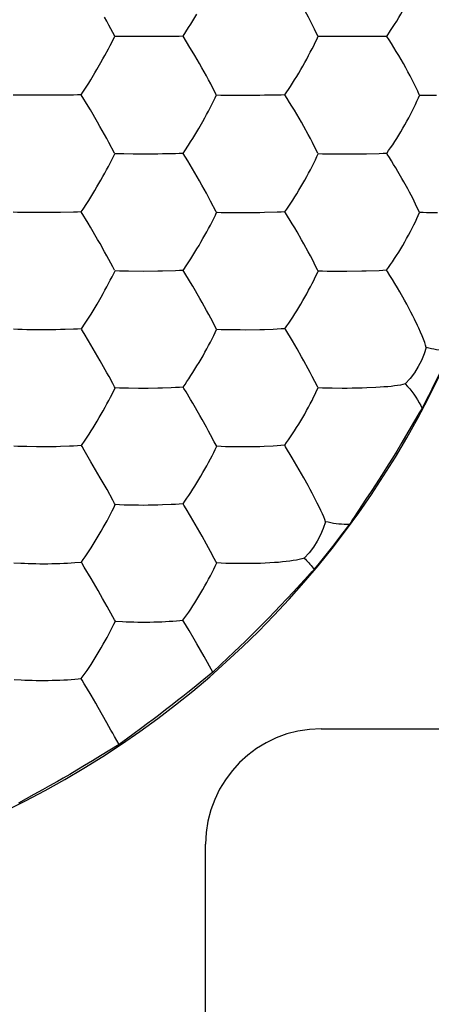
# Model space of a CAD drawing. Units: millimetres. Extents: x -22.3 to 22.3, y -22.1 to 22.1.
# Drawn here: x 3.8 to 5.6, y -4.4 to -0.2 of the extents above; entities that cross this region are included whole.
import ezdxf

# ---------------------------------------------------------------- set-up
doc = ezdxf.new("R2010")
doc.units = ezdxf.units.MM
doc.header["$LTSCALE"] = 16.335
doc.layers.add('ASSI', color=7, linetype='CONTINUOUS')
doc.layers.add('DRAFT', color=7, linetype='CONTINUOUS')

msp = doc.modelspace()

# ---------------------------------------------------------------- linework, layer by layer
at = {"layer": 'ASSI', "color": 7, "linetype": 'CONTINUOUS'}
for p, q in [((4.2071, -0.2533), (4.1822, -0.206)), ((4.2867, -0.2544), (4.2458, -0.2546)), ((4.3295, -0.2546), (4.2867, -0.2544)), ((4.5023, -0.2536), (4.5267, -0.2156)), ((5.0855, -0.2533), (5.0706, -0.2224)), ((5.1678, -0.2549), (5.1258, -0.2551)), ((5.2114, -0.2551), (5.1678, -0.2549)), ((4.6461, -0.5066), (4.6221, -0.4597)), ((3.8887, -0.5087), (3.8462, -0.5084)), ((4.0916, -0.5553), (4.0623, -0.507)), ((4.7706, -0.5095), (4.7275, -0.5093)), ((4.9428, -0.5073), (4.9672, -0.4704)), ((5.5982, -0.5099), (5.5252, -0.5093)), ((4.1018, -0.5723), (4.0916, -0.5553)), ((4.1327, -0.6253), (4.1018, -0.5723)), ((4.3299, -0.7633), (4.2871, -0.763)), ((4.4692, -0.7617), (4.413, -0.7627)), ((5.0847, -0.7596), (5.0699, -0.7294)), ((5.2115, -0.7641), (5.1679, -0.7639)), ((5.3506, -0.7619), (5.2951, -0.7631)), ((5.3857, -0.7643), (5.3831, -0.7605)), ((4.6457, -1.0126), (4.6219, -0.9668)), ((3.8892, -1.0167), (3.8064, -1.016)), ((4.0287, -1.0149), (3.9722, -1.0161)), ((4.7709, -1.0177), (4.6864, -1.0172)), ((4.8343, -1.0171), (4.7709, -1.0177)), ((4.8542, -1.0167), (4.8343, -1.0171)), ((4.91, -1.0152), (4.8542, -1.0167)), ((4.9457, -1.0179), (4.943, -1.0135)), ((5.5249, -1.0161), (5.523, -1.0118)), ((4.1332, -1.1329), (4.1025, -1.0801)), ((4.2067, -1.2655), (4.1987, -1.251)), ((4.3304, -1.271), (4.2668, -1.2704)), ((4.3935, -1.2704), (4.3304, -1.271)), ((4.4134, -1.27), (4.3935, -1.2704)), ((4.4695, -1.2683), (4.4134, -1.27)), ((4.5029, -1.2665), (4.5193, -1.2423)), ((4.5056, -1.2708), (4.5029, -1.2665)), ((4.5344, -1.3184), (4.5056, -1.2708)), ((5.0864, -1.2695), (5.0842, -1.2648)), ((5.2748, -1.2703), (5.2112, -1.2712)), ((5.2946, -1.2698), (5.2748, -1.2703)), ((5.3501, -1.2678), (5.2946, -1.2698)), ((5.3859, -1.271), (5.3826, -1.2658)), ((4.5445, -1.3353), (4.5344, -1.3184)), ((4.5747, -1.3875), (4.5445, -1.3353)), ((4.6454, -1.5178), (4.6221, -1.4732)), ((3.8899, -1.5239), (3.8269, -1.5231)), ((3.9529, -1.5234), (3.8899, -1.5239)), ((4.063, -1.5192), (4.079, -1.4952)), ((4.0655, -1.5232), (4.063, -1.5192)), ((4.6477, -1.5223), (4.6454, -1.5178)), ((4.9462, -1.5244), (4.9427, -1.5188)), ((4.9751, -1.5719), (4.9462, -1.5244)), ((5.5219, -1.5162), (5.5161, -1.5044)), ((4.104, -1.5883), (4.094, -1.5713)), ((4.1343, -1.6408), (4.104, -1.5883)), ((4.1445, -1.6586), (4.1343, -1.6408)), ((5.0835, -1.7693), (5.0611, -1.7253)), ((4.2068, -1.7706), (4.1989, -1.7565)), ((4.209, -1.7748), (4.2068, -1.7706)), ((4.5062, -1.7771), (4.5029, -1.7716)), ((5.0862, -1.7749), (5.0835, -1.7693)), ((4.5448, -1.8417), (4.5348, -1.8249)), ((4.5749, -1.8938), (4.5448, -1.8417)), ((4.0631, -2.0242), (4.0793, -2.0005)), ((4.0661, -2.0291), (4.0631, -2.0242)), ((4.0753, -2.045), (4.0661, -2.0291)), ((4.1045, -2.0945), (4.0753, -2.045)), ((4.6451, -2.0223), (4.6377, -2.0084)), ((4.6479, -2.0276), (4.6451, -2.0223)), ((4.9461, -2.03), (4.9419, -2.0233)), ((4.9748, -2.0777), (4.9461, -2.03)), ((4.199, -2.2612), (4.1737, -2.2153)), ((5.0827, -2.2733), (5.0604, -2.2301)), ((4.2068, -2.2751), (4.199, -2.2612)), ((4.2094, -2.2799), (4.2068, -2.2751)), ((4.5063, -2.2825), (4.5024, -2.276)), ((4.5448, -2.3474), (4.5348, -2.3305)), ((4.5747, -2.3993), (4.5448, -2.3474)), ((4.6447, -2.5263), (4.6373, -2.5127)), ((3.771, -2.5318), (3.8014, -2.5334)), ((4.0664, -2.5344), (4.063, -2.5286)), ((4.6479, -2.5323), (4.6447, -2.5263)), ((4.1737, -2.7203), (4.1547, -2.687)), ((4.199, -2.7655), (4.1737, -2.7203)), ((4.2068, -2.7792), (4.199, -2.7655)), ((4.2098, -2.7845), (4.2068, -2.7792)), ((4.2098, -2.7845), (4.2406, -2.7862)), ((4.5061, -2.7874), (4.5018, -2.7801)), ((3.7719, -3.0363), (3.8022, -3.0381)), ((4.0664, -3.0391), (4.0626, -3.0326)), ((4.1048, -3.1051), (4.0851, -3.0715)), ((4.1546, -3.1918), (4.1348, -3.1573)), ((4.1736, -3.2248), (4.1546, -3.1918)), ((5.1, -3.25), (7, -3.25)), ((4.6, -8), (4.6, -3.75))]:
    msp.add_line(p, q, dxfattribs=at)
for points in [[(5.383, -0.2538), (5.3994, -0.2292), (5.4081, -0.2161), (5.417, -0.2021), (5.4261, -0.1875), (5.435, -0.1728), (5.4439, -0.1579), (5.4527, -0.1427), (5.4612, -0.1276), (5.4696, -0.1125), (5.4779, -0.0972), (5.4857, -0.0823), (5.4932, -0.0677), (5.5005, -0.0533), (5.5072, -0.0393), (5.5136, -0.0258), (5.5195, -0.0127), (5.5252, 0)], [(4.5267, -0.2156), (4.5355, -0.2016), (4.5443, -0.1871), (4.5619, -0.1575)], [(5.0706, -0.2224), (5.0625, -0.206), (5.0538, -0.1888), (5.0443, -0.171), (5.0248, -0.1353)], [(4.1822, -0.206), (4.1729, -0.1888), (4.1631, -0.171)], [(4.1795, -0.3079), (4.187, -0.2938), (4.1942, -0.28), (4.2078, -0.2533)], [(4.2458, -0.2546), (4.2264, -0.2545), (4.2075, -0.2541)], [(4.4322, -0.2542), (4.3928, -0.2545), (4.3722, -0.2544), (4.3295, -0.2546)], [(4.5023, -0.2536), (4.4859, -0.254), (4.4688, -0.2541), (4.4322, -0.2542)], [(4.5529, -0.336), (4.5425, -0.3184), (4.5321, -0.3014), (4.5023, -0.2536)], [(4.9672, -0.4704), (4.976, -0.4567), (4.985, -0.4422), (4.9938, -0.4276), (5.0027, -0.4128), (5.0116, -0.3977), (5.0202, -0.3826), (5.0287, -0.3676), (5.0371, -0.3523), (5.0451, -0.3374), (5.0528, -0.3229), (5.0602, -0.3085), (5.0673, -0.2943), (5.074, -0.2804), (5.0805, -0.2668), (5.0866, -0.2533)], [(5.1258, -0.2551), (5.1058, -0.255), (5.0862, -0.2547)], [(5.3144, -0.2545), (5.2752, -0.2549), (5.2545, -0.2549), (5.2114, -0.2551)], [(5.383, -0.2538), (5.3671, -0.2542), (5.3504, -0.2544), (5.3144, -0.2545)], [(5.5239, -0.5065), (5.517, -0.4915), (5.5097, -0.4759), (5.502, -0.4597), (5.4935, -0.4426), (5.4844, -0.425), (5.475, -0.4074), (5.4654, -0.3895), (5.4552, -0.3713), (5.445, -0.3536), (5.4348, -0.3361), (5.4243, -0.3187), (5.4139, -0.3017), (5.4035, -0.2854), (5.3932, -0.2694), (5.383, -0.2538)], [(4.147, -0.3668), (4.1556, -0.3517), (4.1638, -0.3368), (4.1795, -0.3079)], [(4.5839, -0.3896), (4.5735, -0.3713), (4.5529, -0.336)], [(4.1209, -0.412), (4.1297, -0.3969), (4.147, -0.3668)], [(4.086, -0.4696), (4.0946, -0.4558), (4.1034, -0.4413), (4.1209, -0.412)], [(4.6221, -0.4597), (4.6132, -0.4427), (4.6036, -0.4251), (4.5839, -0.3896)], [(3.8462, -0.5084), (3.8058, -0.5084), (3.7867, -0.5082), (3.7681, -0.5077)], [(3.9717, -0.5083), (3.9518, -0.5085), (3.9311, -0.5085), (3.8887, -0.5087)], [(4.0623, -0.507), (4.0456, -0.5075), (4.0282, -0.5078), (4.0102, -0.5079), (3.9717, -0.5083)], [(4.0623, -0.507), (4.0698, -0.495), (4.086, -0.4696)], [(4.5879, -0.6219), (4.5964, -0.6067), (4.6046, -0.5918), (4.6124, -0.5772), (4.62, -0.5628), (4.6273, -0.5486), (4.6344, -0.5345), (4.6412, -0.5204), (4.6478, -0.5065)], [(4.7275, -0.5093), (4.6861, -0.5093), (4.6663, -0.5091), (4.6471, -0.5086)], [(4.854, -0.509), (4.8341, -0.5092), (4.7706, -0.5095)], [(4.9428, -0.5073), (4.9267, -0.5078), (4.9097, -0.5082), (4.854, -0.509)], [(4.994, -0.5903), (4.9837, -0.5728), (4.9733, -0.5558), (4.9631, -0.5394), (4.9529, -0.5232), (4.9428, -0.5073)], [(5.3831, -0.7605), (5.3915, -0.7484), (5.4001, -0.7358), (5.4088, -0.7229), (5.4177, -0.7093), (5.4265, -0.6952), (5.4353, -0.6809), (5.4442, -0.6663), (5.4529, -0.6513), (5.4614, -0.6364), (5.4698, -0.6215), (5.478, -0.6064), (5.4858, -0.5916), (5.4932, -0.5772), (5.5004, -0.5629), (5.5072, -0.5487), (5.5138, -0.5346), (5.5201, -0.5205), (5.5261, -0.5063)], [(5.0246, -0.6436), (5.0144, -0.6254), (4.994, -0.5903)], [(4.163, -0.6788), (4.1431, -0.6435), (4.1327, -0.6253)], [(4.5618, -0.667), (4.5707, -0.6519), (4.5879, -0.6219)], [(4.2067, -0.7597), (4.1819, -0.7133), (4.1728, -0.6963), (4.163, -0.6788)], [(4.5265, -0.7242), (4.5353, -0.7106), (4.5441, -0.6962), (4.5618, -0.667)], [(5.0699, -0.7294), (5.0619, -0.7133), (5.0532, -0.6964), (5.0439, -0.6789), (5.0246, -0.6436)], [(4.5027, -0.7605), (4.5102, -0.749), (4.5265, -0.7242)], [(4.1472, -0.8756), (4.1558, -0.8604), (4.1641, -0.8455), (4.172, -0.8309), (4.1798, -0.8165), (4.1874, -0.8022), (4.1947, -0.788), (4.2019, -0.7737), (4.2088, -0.7596)], [(4.2871, -0.763), (4.2462, -0.7629), (4.2268, -0.7626), (4.2079, -0.762)], [(4.413, -0.7627), (4.3931, -0.763), (4.3299, -0.7633)], [(4.5027, -0.7605), (4.4863, -0.7612), (4.4692, -0.7617)], [(4.5532, -0.844), (4.543, -0.8265), (4.5327, -0.8094), (4.5226, -0.7929), (4.5027, -0.7605)], [(4.943, -1.0135), (4.9512, -1.0016), (4.9596, -0.9892), (4.9682, -0.9763), (4.977, -0.9628), (4.9858, -0.9488), (4.9946, -0.9346), (5.0034, -0.9201), (5.0122, -0.9053), (5.0207, -0.8904), (5.0292, -0.8755), (5.0376, -0.8605), (5.0455, -0.8456), (5.0531, -0.8312), (5.0604, -0.817), (5.0676, -0.8027), (5.0745, -0.7883), (5.0812, -0.7739), (5.0876, -0.7593)], [(5.1679, -0.7639), (5.126, -0.7638), (5.1059, -0.7635), (5.0863, -0.7629)], [(5.2951, -0.7631), (5.2752, -0.7635), (5.2115, -0.7641)], [(5.3831, -0.7605), (5.3673, -0.7613), (5.3506, -0.7619)], [(5.4314, -0.838), (5.4223, -0.8227), (5.4131, -0.8077), (5.404, -0.7931), (5.3948, -0.7786), (5.3857, -0.7643)], [(4.6035, -0.9325), (4.584, -0.8973), (4.5737, -0.8792), (4.5532, -0.844)], [(5.4577, -0.8837), (5.449, -0.8684), (5.4314, -0.838)], [(4.121, -0.9206), (4.1299, -0.9056), (4.1472, -0.8756)], [(5.5079, -0.9797), (5.502, -0.9675), (5.4955, -0.9546), (5.4887, -0.9414), (5.4815, -0.9275), (5.4738, -0.9132), (5.4577, -0.8837)], [(4.0861, -0.9774), (4.0947, -0.9639), (4.1035, -0.9497), (4.121, -0.9206)], [(4.6219, -0.9668), (4.613, -0.9499), (4.6035, -0.9325)], [(4.0627, -1.0135), (4.07, -1.002), (4.0861, -0.9774)], [(5.523, -1.0118), (5.5183, -1.0019), (5.5079, -0.9797)], [(3.8064, -1.016), (3.7873, -1.0156), (3.7687, -1.0148)], [(3.9722, -1.0161), (3.9523, -1.0164), (3.8892, -1.0167)], [(4.0627, -1.0135), (4.046, -1.0143), (4.0287, -1.0149)], [(4.1025, -1.0801), (4.0923, -1.0629), (4.0627, -1.0135)], [(4.5193, -1.2423), (4.5278, -1.2295), (4.5364, -1.2161), (4.5452, -1.2022), (4.5539, -1.1881), (4.5627, -1.1736), (4.5715, -1.1588), (4.5801, -1.144), (4.5887, -1.1291), (4.5971, -1.114), (4.6052, -1.0992), (4.6129, -1.0848), (4.6205, -1.0705), (4.6278, -1.0562), (4.635, -1.0417), (4.6421, -1.0271), (4.6488, -1.0123)], [(4.6864, -1.0172), (4.6667, -1.0168), (4.6474, -1.0161)], [(4.943, -1.0135), (4.9269, -1.0145), (4.91, -1.0152)], [(4.9952, -1.0994), (4.9851, -1.082), (4.9749, -1.0652), (4.9457, -1.0179)], [(5.3826, -1.2658), (5.391, -1.2539), (5.3996, -1.2416), (5.4083, -1.2288), (5.4171, -1.2155), (5.426, -1.2016), (5.4348, -1.1876), (5.4436, -1.1732), (5.4524, -1.1584), (5.4609, -1.1436), (5.4692, -1.1288), (5.4775, -1.1137), (5.4853, -1.0989), (5.4928, -1.0844), (5.5001, -1.07), (5.5069, -1.0559), (5.5132, -1.0423), (5.5192, -1.029), (5.5249, -1.0161)], [(5.0252, -1.1519), (5.0153, -1.1341), (4.9952, -1.0994)], [(4.1632, -1.1859), (4.1435, -1.1509), (4.1332, -1.1329)], [(4.1987, -1.251), (4.182, -1.2199), (4.1729, -1.2032), (4.1632, -1.1859)], [(5.0617, -1.2199), (5.0532, -1.2035), (5.0441, -1.1864), (5.0252, -1.1519)], [(5.0842, -1.2648), (5.077, -1.2505), (5.0617, -1.2199)], [(4.1482, -1.3823), (4.1567, -1.3672), (4.165, -1.3524), (4.1728, -1.3379), (4.1805, -1.3236), (4.1881, -1.3092), (4.1955, -1.2947), (4.2028, -1.28), (4.2098, -1.2652)], [(4.2668, -1.2704), (4.2468, -1.2702), (4.2274, -1.2697), (4.2085, -1.2689)], [(4.5029, -1.2665), (4.4866, -1.2675), (4.4695, -1.2683)], [(4.9427, -1.5188), (4.951, -1.507), (4.9594, -1.4948), (4.968, -1.4821), (4.9768, -1.4689), (4.9856, -1.4551), (4.9944, -1.4411), (5.0032, -1.4268), (5.012, -1.4121), (5.0205, -1.3973), (5.029, -1.3825), (5.0374, -1.3675), (5.0454, -1.3527), (5.053, -1.3381), (5.0605, -1.3237), (5.0675, -1.3096), (5.0741, -1.2958), (5.0804, -1.2825), (5.0864, -1.2695)], [(5.2112, -1.2712), (5.1259, -1.2707), (5.1059, -1.2703), (5.0864, -1.2695)], [(5.3826, -1.2658), (5.3667, -1.2669), (5.3501, -1.2678)], [(5.44, -1.36), (5.4293, -1.3417), (5.4185, -1.3236), (5.4077, -1.306), (5.3969, -1.2885), (5.3859, -1.271)], [(5.4699, -1.4134), (5.4601, -1.3957), (5.44, -1.36)], [(4.079, -1.4952), (4.0874, -1.4825), (4.096, -1.4692), (4.1047, -1.4553), (4.1133, -1.4412), (4.1221, -1.4268), (4.131, -1.412), (4.1482, -1.3823)], [(4.604, -1.4398), (4.5848, -1.4053), (4.5747, -1.3875)], [(4.6221, -1.4732), (4.6133, -1.4568), (4.604, -1.4398)], [(5.5161, -1.5044), (5.5033, -1.4775), (5.4958, -1.4625), (5.4876, -1.4467), (5.4699, -1.4134)], [(3.8269, -1.5231), (3.8072, -1.5227), (3.788, -1.5222), (3.7694, -1.5212)], [(4.0291, -1.5211), (3.9923, -1.5223), (3.9727, -1.5229), (3.9529, -1.5234)], [(4.063, -1.5192), (4.0464, -1.5203), (4.0291, -1.5211)], [(4.094, -1.5713), (4.0747, -1.539), (4.0655, -1.5232)], [(4.5029, -1.7716), (4.511, -1.7599), (4.5193, -1.7478), (4.5278, -1.7352), (4.5365, -1.722), (4.5453, -1.7083), (4.554, -1.6944), (4.5628, -1.6801), (4.5716, -1.6654), (4.5802, -1.6507), (4.5888, -1.6359), (4.5973, -1.6208), (4.6054, -1.606), (4.6132, -1.5914), (4.6209, -1.5769), (4.6281, -1.5627), (4.6349, -1.5489), (4.6415, -1.5354), (4.6477, -1.5223)], [(4.7068, -1.524), (4.6867, -1.5238), (4.667, -1.5232), (4.6477, -1.5223)], [(4.8343, -1.5237), (4.771, -1.5245), (4.7496, -1.5244), (4.7068, -1.524)], [(4.8921, -1.5217), (4.8541, -1.5232), (4.8343, -1.5237)], [(4.9427, -1.5188), (4.9266, -1.52), (4.9097, -1.521), (4.8921, -1.5217)], [(5.5534, -1.6002), (5.551, -1.5903), (5.5473, -1.5783), (5.5425, -1.5646), (5.5366, -1.5495), (5.5297, -1.5333), (5.5219, -1.5162)], [(4.9953, -1.606), (4.9852, -1.5887), (4.9751, -1.5719)], [(5.025, -1.6582), (5.0151, -1.6406), (4.9953, -1.606)], [(5.5534, -1.6002), (5.5444, -1.6283), (5.533, -1.656), (5.5191, -1.6831), (5.5027, -1.7093), (5.4838, -1.7343), (5.4626, -1.7579)], [(4.1989, -1.7565), (4.1824, -1.7262), (4.1735, -1.7099), (4.1445, -1.6586)], [(5.0611, -1.7253), (5.0527, -1.7091), (5.0437, -1.6923), (5.025, -1.6582)], [(4.0793, -2.0005), (4.0877, -1.988), (4.0963, -1.9749), (4.105, -1.9612), (4.1136, -1.9473), (4.1224, -1.933), (4.1313, -1.9183), (4.14, -1.9036), (4.1486, -1.8888), (4.1572, -1.8737), (4.1654, -1.8588), (4.1734, -1.8442), (4.1812, -1.8297), (4.1886, -1.8154), (4.1957, -1.8015), (4.209, -1.7748)], [(4.2673, -1.7768), (4.2473, -1.7764), (4.2279, -1.7758), (4.209, -1.7748)], [(4.3937, -1.7768), (4.3518, -1.7773), (4.3307, -1.7775), (4.3096, -1.7773), (4.2673, -1.7768)], [(4.4517, -1.7747), (4.4135, -1.7762), (4.3937, -1.7768)], [(4.5029, -1.7716), (4.4865, -1.7729), (4.4695, -1.7739), (4.4517, -1.7747)], [(4.5348, -1.8249), (4.5155, -1.7927), (4.5062, -1.7771)], [(4.9419, -2.0233), (4.9502, -2.0117), (4.9587, -1.9997), (4.9673, -1.9872), (4.9761, -1.9742), (4.985, -1.9605), (4.9937, -1.9467), (5.0026, -1.9325), (5.0114, -1.9178), (5.02, -1.9032), (5.0285, -1.8884), (5.0369, -1.8734), (5.0449, -1.8586), (5.0526, -1.8441), (5.0601, -1.8296), (5.0672, -1.8154), (5.0738, -1.8016), (5.0802, -1.7881), (5.0862, -1.7749)], [(5.1466, -1.7767), (5.126, -1.7765), (5.1059, -1.7759), (5.0862, -1.7749)], [(5.2969, -1.7752), (5.2764, -1.776), (5.2554, -1.7764), (5.2337, -1.7768), (5.2121, -1.7771), (5.1904, -1.777), (5.1466, -1.7767)], [(5.4626, -1.7579), (5.4534, -1.7603), (5.4426, -1.7626), (5.4303, -1.7647), (5.4169, -1.7666), (5.4026, -1.7683), (5.3874, -1.7697), (5.3712, -1.7711), (5.3543, -1.7724), (5.3364, -1.7734), (5.2969, -1.7752)], [(4.6039, -1.9456), (4.5849, -1.9115), (4.5749, -1.8938)], [(4.6377, -2.0084), (4.6219, -1.9786), (4.6132, -1.9624), (4.6039, -1.9456)], [(3.8276, -2.0292), (3.8079, -2.0287), (3.7888, -2.0279), (3.7702, -2.0268)], [(3.9533, -2.0295), (3.9115, -2.03), (3.8905, -2.0301), (3.8695, -2.0299), (3.8276, -2.0292)], [(4.0115, -2.0275), (3.9731, -2.029), (3.9533, -2.0295)], [(4.0631, -2.0242), (4.0466, -2.0256), (4.0294, -2.0266), (4.0115, -2.0275)], [(4.5024, -2.276), (4.5106, -2.2646), (4.519, -2.2526), (4.5275, -2.2402), (4.5362, -2.2272), (4.545, -2.2137), (4.5537, -2.1999), (4.5626, -2.1857), (4.5714, -2.171), (4.5801, -2.1564), (4.5887, -2.1416), (4.5972, -2.1266), (4.6053, -2.1118), (4.6132, -2.0972), (4.6209, -2.0826), (4.6281, -2.0684), (4.635, -2.0545), (4.6416, -2.0409), (4.6479, -2.0276)], [(4.7068, -2.0297), (4.6867, -2.0294), (4.6671, -2.0287), (4.6479, -2.0276)], [(4.8338, -2.0294), (4.7919, -2.0301), (4.7707, -2.0303), (4.7495, -2.0302), (4.7068, -2.0297)], [(4.8915, -2.0269), (4.8535, -2.0287), (4.8338, -2.0294)], [(4.9419, -2.0233), (4.9259, -2.0248), (4.9091, -2.026), (4.8915, -2.0269)], [(5.0145, -2.1462), (4.9948, -2.1118), (4.9848, -2.0945), (4.9748, -2.0777)], [(4.1737, -2.2153), (4.1448, -2.1646), (4.1045, -2.0945)], [(5.043, -2.1975), (5.0244, -2.1637), (5.0145, -2.1462)], [(5.0604, -2.2301), (5.052, -2.2141), (5.043, -2.1975)], [(4.063, -2.5286), (4.071, -2.5172), (4.0792, -2.5053), (4.0877, -2.493), (4.0963, -2.48), (4.105, -2.4665), (4.1137, -2.4527), (4.1226, -2.4385), (4.1314, -2.4239), (4.1401, -2.4092), (4.1488, -2.3945), (4.1574, -2.3794), (4.1657, -2.3645), (4.1737, -2.3499), (4.1815, -2.3353), (4.189, -2.3209), (4.1961, -2.3069), (4.2029, -2.2933), (4.2094, -2.2799)], [(4.3098, -2.283), (4.2676, -2.2823), (4.2477, -2.2819), (4.2283, -2.2811), (4.2094, -2.2799)], [(4.3937, -2.2823), (4.3519, -2.283), (4.3308, -2.2832), (4.3098, -2.283)], [(4.4515, -2.2798), (4.4134, -2.2816), (4.3937, -2.2823)], [(4.5024, -2.276), (4.4862, -2.2776), (4.4692, -2.2789), (4.4515, -2.2798)], [(4.5348, -2.3305), (4.5156, -2.2982), (4.5063, -2.2825)], [(5.1182, -2.3539), (5.115, -2.3447), (5.1106, -2.3334), (5.1051, -2.3204), (5.0985, -2.3058), (5.0911, -2.29), (5.0827, -2.2733)], [(5.1182, -2.3539), (5.1088, -2.3828), (5.097, -2.4109), (5.0827, -2.438), (5.0661, -2.4639), (5.0473, -2.4884), (5.0264, -2.5113)], [(4.6037, -2.4508), (4.5847, -2.4169), (4.5747, -2.3993)], [(4.6373, -2.5127), (4.6216, -2.4833), (4.6129, -2.4674), (4.6037, -2.4508)], [(5.0264, -2.5113), (5.0166, -2.5144), (5.0051, -2.5173), (4.9924, -2.5201), (4.9786, -2.5225), (4.9641, -2.5246), (4.9486, -2.5265), (4.9323, -2.5282), (4.9153, -2.5298), (4.8973, -2.5311)], [(3.8014, -2.5334), (3.8171, -2.5341), (3.8333, -2.5347), (3.85, -2.5351), (3.8667, -2.5354), (3.8838, -2.5357), (3.9013, -2.5357), (3.9186, -2.5356), (3.9358, -2.5353), (3.9533, -2.535), (3.9703, -2.5344), (3.9869, -2.5338), (4.0034, -2.533), (4.0193, -2.532), (4.0345, -2.5309), (4.063, -2.5286)], [(4.1048, -2.6001), (4.0756, -2.5504), (4.0664, -2.5344)], [(4.5018, -2.7801), (4.51, -2.7688), (4.5184, -2.757), (4.5269, -2.7448), (4.5357, -2.7319), (4.5445, -2.7185), (4.5533, -2.7048), (4.5621, -2.6907), (4.571, -2.6761), (4.5797, -2.6615), (4.5883, -2.6468), (4.5969, -2.6318), (4.6051, -2.617), (4.613, -2.6023), (4.6207, -2.5877), (4.628, -2.5734), (4.6349, -2.5594), (4.6415, -2.5457), (4.6479, -2.5323)], [(4.7072, -2.5348), (4.6869, -2.5344), (4.6671, -2.5336), (4.6479, -2.5323)], [(4.8973, -2.5311), (4.8575, -2.5333), (4.8369, -2.5343), (4.8158, -2.5348), (4.794, -2.5352), (4.7724, -2.5355), (4.7507, -2.5354), (4.7072, -2.5348)], [(4.1547, -2.687), (4.145, -2.6699), (4.1349, -2.6523), (4.1248, -2.6349), (4.1048, -2.6001)], [(4.0626, -3.0326), (4.0707, -3.0214), (4.0789, -3.0097), (4.0874, -2.9975), (4.0961, -2.9847), (4.1048, -2.9713), (4.1136, -2.9576), (4.1225, -2.9435), (4.1314, -2.9289), (4.1401, -2.9143), (4.1488, -2.8995), (4.1575, -2.8845), (4.1658, -2.8696), (4.1738, -2.8549), (4.1817, -2.8403), (4.1892, -2.8259), (4.1963, -2.8118), (4.2031, -2.798), (4.2098, -2.7845)], [(4.2406, -2.7862), (4.2565, -2.7869), (4.2728, -2.7875), (4.2896, -2.7879), (4.3065, -2.7881), (4.3236, -2.7883), (4.3411, -2.7883), (4.3584, -2.7881), (4.3757, -2.7878), (4.3931, -2.7873), (4.4101, -2.7866), (4.4266, -2.7859), (4.443, -2.785), (4.4587, -2.7839), (4.4737, -2.7827), (4.4881, -2.7814), (4.5018, -2.7801)], [(3.8022, -3.0381), (3.8178, -3.039), (3.834, -3.0396), (3.8506, -3.0401), (3.8672, -3.0404), (3.8843, -3.0407), (3.9016, -3.0407), (3.9188, -3.0405), (3.936, -3.0403), (3.9534, -3.0399), (3.9703, -3.0392), (3.9869, -3.0385), (4.0033, -3.0376), (4.0191, -3.0365), (4.0342, -3.0353), (4.0487, -3.0339), (4.0626, -3.0326)], [(4.0851, -3.0715), (4.0756, -3.0552), (4.0664, -3.0391)], [(4.1348, -3.1573), (4.1248, -3.1399), (4.1048, -3.1051)], [(4.2067, -3.2829), (4.1989, -3.2695), (4.1909, -3.2554), (4.1736, -3.2248)]]:
    msp.add_lwpolyline(points, dxfattribs=at)
msp.add_arc((5.1, -3.75), 0.5, 90, 180, dxfattribs=at)
at = {"layer": 'DRAFT', "color": 7, "linetype": 'CONTINUOUS'}
for p, q in [((5.5178, -1.8937), (5.4649, -1.9836)), ((5.4649, -1.9836), (5.4483, -2.0115)), ((5.4483, -2.0115), (5.4261, -2.0482)), ((5.4046, -2.0833), (5.3825, -2.119)), ((5.4261, -2.0482), (5.4046, -2.0833)), ((5.3825, -2.119), (5.36, -2.1545)), ((5.36, -2.1545), (5.3376, -2.1895)), ((5.3376, -2.1895), (5.3156, -2.2234)), ((5.2935, -2.2569), (5.2419, -2.3347)), ((5.3156, -2.2234), (5.2935, -2.2569)), ((5.042, -2.5897), (4.9794, -2.6576)), ((4.9794, -2.6576), (4.9512, -2.6878)), ((4.9236, -2.7171), (4.8973, -2.7446)), ((4.9512, -2.6878), (4.9236, -2.7171)), ((4.8973, -2.7446), (4.8729, -2.7699)), ((4.5284, -2.8251), (4.5061, -2.7874)), ((4.8321, -2.8114), (4.8142, -2.8293)), ((4.8503, -2.793), (4.8321, -2.8114)), ((4.8729, -2.7699), (4.8503, -2.793)), ((4.7943, -2.8491), (4.7722, -2.8708)), ((4.8142, -2.8293), (4.7943, -2.8491)), ((4.5931, -2.9374), (4.5614, -2.8819)), ((4.748, -2.8943), (4.7222, -2.919)), ((4.7722, -2.8708), (4.748, -2.8943)), ((4.6306, -3.005), (4.5931, -2.9374)), ((4.7222, -2.919), (4.6952, -2.9447)), ((4.6674, -2.9708), (4.6306, -3.005)), ((4.6952, -2.9447), (4.6674, -2.9708)), ((4.6306, -3.005), (4.5761, -3.05)), ((4.5761, -3.05), (4.5501, -3.0712)), ((4.5227, -3.0933), (4.5015, -3.1103)), ((4.5501, -3.0712), (4.5227, -3.0933)), ((4.4548, -3.1471), (4.4273, -3.1683)), ((4.4791, -3.128), (4.4548, -3.1471)), ((4.5015, -3.1103), (4.4791, -3.128)), ((4.396, -3.1923), (4.3729, -3.2097)), ((4.4273, -3.1683), (4.396, -3.1923)), ((4.3487, -3.2278), (4.3236, -3.2463)), ((4.3729, -3.2097), (4.3487, -3.2278)), ((4.2854, -3.2744), (4.2262, -3.3174)), ((4.3236, -3.2463), (4.2854, -3.2744)), ((4.2262, -3.3174), (4.1452, -3.3676)), ((4.2262, -3.3174), (4.2067, -3.2829)), ((4.1105, -3.3889), (4.0762, -3.4096)), ((4.1452, -3.3676), (4.1105, -3.3889)), ((4.0124, -3.4474), (3.9843, -3.4637)), ((4.0431, -3.4293), (4.0124, -3.4474)), ((4.0762, -3.4096), (4.0431, -3.4293)), ((3.959, -3.4782), (3.925, -3.4975)), ((3.9843, -3.4637), (3.959, -3.4782)), ((3.8579, -3.5347), (3.7912, -3.5713)), ((3.8946, -3.5144), (3.8579, -3.5347)), ((3.925, -3.4975), (3.8946, -3.5144))]:
    msp.add_line(p, q, dxfattribs=at)
for points in [[(5.6024, -1.0173), (5.5554, -1.0168), (5.5401, -1.0165), (5.5249, -1.0161)], [(5.536, -1.864), (5.5507, -1.8358), (5.5651, -1.8077), (5.5792, -1.7796), (5.5929, -1.7516), (5.6064, -1.7237), (5.6196, -1.6959), (5.6324, -1.6681), (5.645, -1.6405), (5.6573, -1.6129)], [(5.6573, -1.6129), (5.6456, -1.6131), (5.6339, -1.6128), (5.6222, -1.6122), (5.6106, -1.6112), (5.599, -1.6098), (5.5875, -1.608), (5.576, -1.6058), (5.5647, -1.6032), (5.5534, -1.6002)], [(5.4626, -1.7579), (5.473, -1.7686), (5.4829, -1.7797), (5.4922, -1.791), (5.5009, -1.8027), (5.5091, -1.8146), (5.5167, -1.8267), (5.5237, -1.839), (5.5301, -1.8514), (5.536, -1.864)], [(5.536, -1.864), (5.534, -1.867), (5.5319, -1.8704), (5.5295, -1.8742), (5.5269, -1.8785), (5.524, -1.8832), (5.5178, -1.8937)], [(5.2419, -2.3347), (5.2341, -2.3465), (5.2275, -2.3569), (5.222, -2.3657)], [(5.069, -2.5612), (5.0866, -2.54), (5.104, -2.5186), (5.1213, -2.4971), (5.1385, -2.4755), (5.1555, -2.4538), (5.1724, -2.4319), (5.1891, -2.41), (5.2056, -2.3879), (5.222, -2.3657)], [(5.222, -2.3657), (5.2104, -2.3659), (5.1987, -2.3658), (5.187, -2.3653), (5.1754, -2.3643), (5.1638, -2.363), (5.1523, -2.3613), (5.1409, -2.3592), (5.1295, -2.3567), (5.1182, -2.3539)], [(5.0264, -2.5113), (5.0316, -2.5165), (5.0367, -2.5218), (5.0417, -2.5271), (5.0466, -2.5326), (5.0513, -2.5382), (5.0559, -2.5438), (5.0604, -2.5495), (5.0648, -2.5553), (5.069, -2.5612)], [(5.069, -2.5612), (5.0631, -2.5673), (5.0567, -2.574), (5.0497, -2.5815), (5.042, -2.5897)], [(4.5614, -2.8819), (4.5504, -2.8627), (4.5284, -2.8251)]]:
    msp.add_lwpolyline(points, dxfattribs=at)
msp.add_arc((2, 0), 4, 270, 90, dxfattribs=at)

doc.saveas('drawing.dxf')
